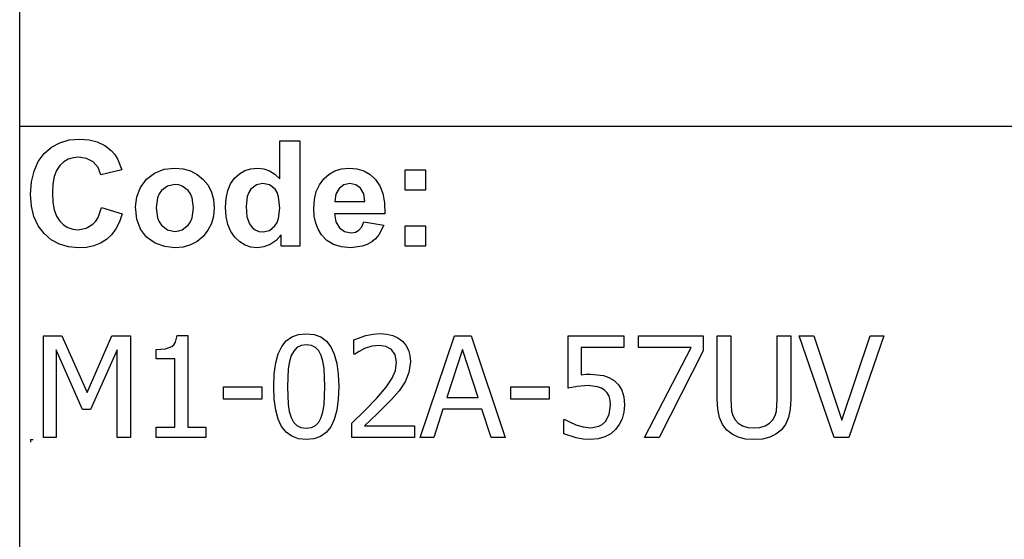
# Model space of a CAD drawing. Extents: x -8638 to 8638, y -6153 to 6153.
# Drawn here: x 3510 to 5444, y -4113 to -3094 of the extents above; entities that cross this region are included whole.
import ezdxf

# ---------------------------------------------------------------- set-up
doc = ezdxf.new("R2010")
doc.units = 0
doc.layers.get('0').update_dxf_attribs({"linetype": 'CONTINUOUS'})

msp = doc.modelspace()

# ---------------------------------------------------------------- linework, layer by layer
for p, q in [((3510.2, -3303.1), (3510.2, -2073.8)), ((3510.2, -4532.4), (3510.2, -3303.1)), ((8638, -3303.1), (3510.2, -3303.1)), ((3558.2, -3356.4), (3572.6, -3343.9)), ((3572.6, -3343.9), (3589, -3335)), ((3589, -3335), (3607.6, -3329.7)), ((3607.6, -3329.7), (3628.2, -3327.9)), ((3628.2, -3327.9), (3646.3, -3329.3)), ((3646.3, -3329.3), (3662.6, -3333.5)), ((3662.6, -3333.5), (3677.1, -3340.5)), ((3677.1, -3340.5), (3689.8, -3350.3)), ((4020.8, -3405.8), (4020.8, -3331.4)), ((4020.8, -3331.4), (4060.3, -3331.4)), ((4060.3, -3331.4), (4060.3, -3537.9)), ((3546.6, -3372.1), (3558.2, -3356.4)), ((3626.1, -3363.5), (3615.2, -3364.5)), ((3641.5, -3365.8), (3626.1, -3363.5)), ((3689.8, -3350.3), (3696.4, -3357.6)), ((3696.4, -3357.6), (3702.1, -3366.4)), ((3538.3, -3390.7), (3546.6, -3372.1)), ((3588.9, -3380), (3582.6, -3389.5)), ((3596.6, -3372.8), (3588.9, -3380)), ((3605.3, -3367.6), (3596.6, -3372.8)), ((3615.2, -3364.5), (3605.3, -3367.6)), ((3654.4, -3372.8), (3641.5, -3365.8)), ((3664, -3383.8), (3654.4, -3372.8)), ((3702.1, -3366.4), (3710.9, -3388.3)), ((3533.3, -3412.1), (3538.3, -3390.7)), ((3578.1, -3401.6), (3575.5, -3416.2)), ((3582.6, -3389.5), (3578.1, -3401.6)), ((3669.6, -3398.2), (3664, -3383.8)), ((3710.9, -3388.3), (3669.6, -3398.2)), ((3759.3, -3406.5), (3775.1, -3394.6)), ((3775.1, -3394.6), (3793.9, -3387.3)), ((3793.9, -3387.3), (3814.9, -3384.9)), ((3814.9, -3384.9), (3831.1, -3386.3)), ((3831.1, -3386.3), (3845.7, -3390.4)), ((3845.7, -3390.4), (3858.9, -3397.3)), ((3858.9, -3397.3), (3870.5, -3407)), ((3932.2, -3404.7), (3941.7, -3396)), ((3941.7, -3396), (3952.4, -3389.9)), ((3952.4, -3389.9), (3964.3, -3386.2)), ((3964.3, -3386.2), (3977.4, -3384.9)), ((3977.4, -3384.9), (3989.5, -3386.2)), ((3989.5, -3386.2), (4000.8, -3390.1)), ((4000.8, -3390.1), (4011.2, -3396.6)), ((4011.2, -3396.6), (4020.8, -3405.8)), ((4107.2, -3406), (4117.6, -3396.8)), ((4117.6, -3396.8), (4129.3, -3390.2)), ((4129.3, -3390.2), (4142.2, -3386.2)), ((4142.2, -3386.2), (4156.4, -3384.9)), ((4156.4, -3384.9), (4172.2, -3386.3)), ((4172.2, -3386.3), (4186.3, -3390.4)), ((4186.3, -3390.4), (4198.5, -3397.3)), ((4198.5, -3397.3), (4209.1, -3407)), ((4267.4, -3427.9), (4267.4, -3388.3)), ((4267.4, -3388.3), (4307, -3388.3)), ((4307, -3388.3), (4307, -3427.9)), ((3531.6, -3436.5), (3533.3, -3412.1)), ((3575.5, -3416.2), (3574.6, -3433.4)), ((3747.5, -3422.8), (3759.3, -3406.5)), ((3800.7, -3420.1), (3788.9, -3429)), ((3815, -3417.2), (3800.7, -3420.1)), ((3822.4, -3417.9), (3815, -3417.2)), ((3829.2, -3420.1), (3822.4, -3417.9)), ((3841, -3429), (3829.2, -3420.1)), ((3870.5, -3407), (3880, -3418.7)), ((3880, -3418.7), (3886.8, -3431.9)), ((3918.8, -3429.1), (3924.3, -3415.7)), ((3924.3, -3415.7), (3932.2, -3404.7)), ((3974.9, -3418), (3964.2, -3426.4)), ((3987.8, -3415.2), (3974.9, -3418)), ((4001, -3418), (3987.8, -3415.2)), ((4011.6, -3426.5), (4001, -3418)), ((4092.7, -3431.1), (4098.7, -3417.5)), ((4098.7, -3417.5), (4107.2, -3406)), ((4147, -3417.6), (4137.4, -3424.6)), ((4158.8, -3415.2), (4147, -3417.6)), ((4170, -3417.4), (4158.8, -3415.2)), ((4179.4, -3424.1), (4170, -3417.4)), ((4209.1, -3407), (4217.5, -3419.4)), ((4217.5, -3419.4), (4223.3, -3434.9)), ((3533.3, -3459.5), (3531.6, -3436.5)), ((3574.6, -3433.4), (3575.4, -3451.5)), ((3740.2, -3441.6), (3747.5, -3422.8)), ((3784.3, -3435.6), (3781, -3443.4)), ((3788.9, -3429), (3784.3, -3435.6)), ((3845.6, -3435.6), (3841, -3429)), ((3848.8, -3443.4), (3845.6, -3435.6)), ((3886.8, -3431.9), (3890.8, -3446.6)), ((3915.4, -3444.6), (3918.8, -3429.1)), ((3957.1, -3440.4), (3954.7, -3459.8)), ((3960.1, -3432.7), (3957.1, -3440.4)), ((3964.2, -3426.4), (3960.1, -3432.7)), ((4015.7, -3433.1), (4011.6, -3426.5)), ((4018.6, -3441.5), (4015.7, -3433.1)), ((4020.9, -3463.6), (4018.6, -3441.5)), ((4089, -3446.6), (4092.7, -3431.1)), ((4131.1, -3435.8), (4129.1, -3450.3)), ((4137.4, -3424.6), (4131.1, -3435.8)), ((4185.8, -3435.1), (4179.4, -3424.1)), ((4188.2, -3450.3), (4185.8, -3435.1)), ((4223.3, -3434.9), (4226.7, -3453.2)), ((4307, -3427.9), (4267.4, -3427.9)), ((3538.2, -3480), (3533.3, -3459.5)), ((3575.4, -3451.5), (3578.1, -3466.9)), ((3737.8, -3461), (3740.2, -3441.6)), ((3781, -3443.4), (3778.4, -3463.1)), ((3851.5, -3462.8), (3848.8, -3443.4)), ((3890.8, -3446.6), (3892.2, -3462.7)), ((3914.3, -3462.5), (3915.4, -3444.6)), ((3954.7, -3459.8), (3956.4, -3480.5)), ((4087.8, -3464.2), (4089, -3446.6)), ((4129.1, -3450.3), (4188.2, -3450.3)), ((4226.7, -3453.2), (4227.5, -3474.5)), ((3546.5, -3498), (3538.2, -3480)), ((3578.1, -3466.9), (3582.5, -3479.4)), ((3582.5, -3479.4), (3588.7, -3489.1)), ((3664.1, -3481.6), (3671, -3462)), ((3671, -3462), (3711.5, -3474.8)), ((3711.5, -3474.8), (3706.1, -3490.6)), ((3740.2, -3484.8), (3737.8, -3461)), ((3778.4, -3463.1), (3781, -3482.7)), ((3848.8, -3482.7), (3851.5, -3462.8)), ((3890.8, -3478.9), (3886.7, -3493.7)), ((3892.2, -3462.7), (3890.8, -3478.9)), ((3915.4, -3480.1), (3914.3, -3462.5)), ((3918.9, -3495.6), (3915.4, -3480.1)), ((4018.5, -3483.9), (4020.9, -3463.6)), ((4088.7, -3479.1), (4087.8, -3464.2)), ((4091.5, -3492.7), (4088.7, -3479.1)), ((4227.5, -3474.5), (4128.4, -3474.5)), ((4128.4, -3474.5), (4131, -3490.1)), ((3558.1, -3513.3), (3546.5, -3498)), ((3588.7, -3489.1), (3596.2, -3496.4)), ((3596.2, -3496.4), (3604.9, -3501.6)), ((3640.7, -3503.1), (3653.9, -3495.2)), ((3653.9, -3495.2), (3659.4, -3489.2)), ((3659.4, -3489.2), (3664.1, -3481.6)), ((3706.1, -3490.6), (3699.1, -3504.2)), ((3747.5, -3504.7), (3740.2, -3484.8)), ((3781, -3482.7), (3784.3, -3490.6)), ((3784.3, -3490.6), (3788.9, -3497.2)), ((3788.9, -3497.2), (3800.7, -3506)), ((3829.2, -3506), (3841, -3497.2)), ((3841, -3497.2), (3845.6, -3490.6)), ((3845.6, -3490.6), (3848.8, -3482.7)), ((3886.7, -3493.7), (3879.9, -3507)), ((3924.6, -3509.1), (3918.9, -3495.6)), ((3956.4, -3480.5), (3961.3, -3494.5)), ((3961.3, -3494.5), (3966.6, -3501.3)), ((4000.7, -3507.1), (4011.3, -3498.4)), ((4011.3, -3498.4), (4015.5, -3491.8)), ((4015.5, -3491.8), (4018.5, -3483.9)), ((4096.1, -3504.9), (4091.5, -3492.7)), ((4131, -3490.1), (4137.9, -3501.9)), ((4182, -3500), (4186, -3490.3)), ((4186, -3490.3), (4225.4, -3496.9)), ((4225.4, -3496.9), (4215.6, -3516)), ((4267.4, -3537.9), (4267.4, -3498.3)), ((4267.4, -3498.3), (4307, -3498.3)), ((4307, -3498.3), (4307, -3537.9)), ((3572.2, -3525.6), (3558.1, -3513.3)), ((3604.9, -3501.6), (3614.5, -3504.7)), ((3614.5, -3504.7), (3625.3, -3505.8)), ((3625.3, -3505.8), (3640.7, -3503.1)), ((3690.6, -3515.7), (3680.6, -3525)), ((3699.1, -3504.2), (3690.6, -3515.7)), ((3759.5, -3520.5), (3747.5, -3504.7)), ((3800.7, -3506), (3815, -3509)), ((3815, -3509), (3822.4, -3508.3)), ((3822.4, -3508.3), (3829.2, -3506)), ((3879.9, -3507), (3870.3, -3518.9)), ((3932.7, -3520.5), (3924.6, -3509.1)), ((3966.6, -3501.3), (3972.8, -3506.1)), ((3972.8, -3506.1), (3980, -3509)), ((3980, -3509), (3988.1, -3510)), ((3988.1, -3510), (4000.7, -3507.1)), ((4023.6, -3515.9), (4013.6, -3527.1)), ((4023.6, -3537.9), (4023.6, -3515.9)), ((4102.6, -3515.8), (4096.1, -3504.9)), ((4113.2, -3526.9), (4102.6, -3515.8)), ((4137.9, -3501.9), (4148.2, -3509.2)), ((4148.2, -3509.2), (4160.8, -3511.7)), ((4160.8, -3511.7), (4169.3, -3510.4)), ((4169.3, -3510.4), (4176.4, -3506.6)), ((4176.4, -3506.6), (4182, -3500)), ((4215.6, -3516), (4209.1, -3523.6)), ((3588.2, -3534.4), (3572.2, -3525.6)), ((3606, -3539.6), (3588.2, -3534.4)), ((3656, -3537.3), (3641.6, -3540.4)), ((3669, -3532.2), (3656, -3537.3)), ((3680.6, -3525), (3669, -3532.2)), ((3775.9, -3532), (3759.5, -3520.5)), ((3795, -3538.9), (3775.9, -3532)), ((3845.5, -3535.7), (3831, -3539.9)), ((3858.6, -3528.7), (3845.5, -3535.7)), ((3870.3, -3518.9), (3858.6, -3528.7)), ((3942.3, -3529.6), (3932.7, -3520.5)), ((3952.9, -3536.1), (3942.3, -3529.6)), ((3964.4, -3540), (3952.9, -3536.1)), ((4002, -3535), (3989.4, -3539.7)), ((4013.6, -3527.1), (4002, -3535)), ((4060.3, -3537.9), (4023.6, -3537.9)), ((4126.4, -3534.9), (4113.2, -3526.9)), ((4142.1, -3539.7), (4126.4, -3534.9)), ((4192.7, -3534.9), (4182.9, -3538.4)), ((4201.4, -3529.9), (4192.7, -3534.9)), ((4209.1, -3523.6), (4201.4, -3529.9)), ((4307, -3537.9), (4267.4, -3537.9)), ((3625.7, -3541.4), (3606, -3539.6)), ((3641.6, -3540.4), (3625.7, -3541.4)), ((3815.1, -3541.3), (3795, -3538.9)), ((3831, -3539.9), (3815.1, -3541.3)), ((3976.8, -3541.3), (3964.4, -3540)), ((3989.4, -3539.7), (3976.8, -3541.3)), ((4160.3, -3541.3), (4142.1, -3539.7)), ((4182.9, -3538.4), (4160.3, -3541.3)), ((4044.5, -3716.1), (4057.6, -3711.4)), ((4057.6, -3711.4), (4072.9, -3709.9)), ((4072.9, -3709.9), (4088.3, -3711.5)), ((4088.3, -3711.5), (4101.5, -3716.3)), ((4189.7, -3713.7), (4204.2, -3710.7)), ((4204.2, -3710.7), (4217.8, -3709.7)), ((4217.8, -3709.7), (4231, -3710.6)), ((4231, -3710.6), (4242.7, -3713.4)), ((3556.9, -3913.6), (3556.9, -3713.9)), ((3556.9, -3713.9), (3593.1, -3713.9)), ((3593.1, -3713.9), (3643, -3825)), ((3643, -3825), (3691.1, -3713.9)), ((3691.1, -3713.9), (3728, -3713.9)), ((3728, -3713.9), (3728, -3913.6)), ((3813.1, -3731.7), (3816.4, -3726.8)), ((3816.4, -3726.8), (3819.7, -3713.2)), ((3819.7, -3713.2), (3840.5, -3713.2)), ((3840.5, -3713.2), (3840.5, -3893.2)), ((4024.7, -3734.9), (4033.5, -3723.9)), ((4033.5, -3723.9), (4044.5, -3716.1)), ((4101.5, -3716.3), (4112.5, -3724.4)), ((4112.5, -3724.4), (4121.3, -3735.7)), ((4166.6, -3721.8), (4189.7, -3713.7)), ((4166.6, -3750.2), (4166.6, -3721.8)), ((4242.7, -3713.4), (4252.9, -3718.1)), ((4252.9, -3718.1), (4261.6, -3724.5)), ((4261.6, -3724.5), (4268.5, -3732.6)), ((4296.4, -3913.6), (4363.7, -3713.9)), ((4363.7, -3713.9), (4396.5, -3713.9)), ((4396.5, -3713.9), (4463.8, -3913.6)), ((4587, -3816.7), (4587, -3713.9)), ((4587, -3713.9), (4696.6, -3713.9)), ((4696.6, -3713.9), (4696.6, -3737.3)), ((4725.4, -3737.3), (4725.4, -3713.9)), ((4725.4, -3713.9), (4852.1, -3713.9)), ((4852.1, -3713.9), (4852.1, -3743.8)), ((4879.9, -3838.5), (4879.9, -3713.9)), ((4879.9, -3713.9), (4906.4, -3713.9)), ((4906.4, -3713.9), (4906.4, -3838.5)), ((4997.8, -3839.1), (4997.8, -3713.9)), ((4997.8, -3713.9), (5024.3, -3713.9)), ((5024.3, -3713.9), (5024.3, -3838.5)), ((5109.7, -3913.6), (5041.1, -3713.9)), ((5041.1, -3713.9), (5069.5, -3713.9)), ((5069.5, -3713.9), (5124.8, -3879.6)), ((5124.8, -3879.6), (5180, -3713.9)), ((5207.1, -3713.9), (5138.4, -3913.6)), ((5180, -3713.9), (5207.1, -3713.9)), ((3633.3, -3858.6), (3581.7, -3741.5)), ((3581.7, -3741.5), (3581.7, -3913.6)), ((3701.4, -3741.5), (3649.4, -3858.6)), ((3701.4, -3913.6), (3701.4, -3741.5)), ((3778.5, -3741.1), (3796.3, -3739.6)), ((3778.5, -3759.3), (3778.5, -3741.1)), ((3796.3, -3739.6), (3808.8, -3735.3)), ((3808.8, -3735.3), (3813.1, -3731.7)), ((4012.9, -3767.1), (4017.8, -3749.2)), ((4017.8, -3749.2), (4024.7, -3734.9)), ((4048.2, -3743.9), (4043.2, -3753)), ((4054.6, -3737.3), (4048.2, -3743.9)), ((4062.7, -3733.3), (4054.6, -3737.3)), ((4072.9, -3732), (4062.7, -3733.3)), ((4083.1, -3733.3), (4072.9, -3732)), ((4091.2, -3737.3), (4083.1, -3733.3)), ((4097.5, -3743.8), (4091.2, -3737.3)), ((4102.2, -3752.8), (4097.5, -3743.8)), ((4121.3, -3735.7), (4128, -3750.3)), ((4128, -3750.3), (4132.9, -3768.2)), ((4168.1, -3750.2), (4166.6, -3750.2)), ((4176.5, -3744.7), (4168.1, -3750.2)), ((4187.4, -3739.2), (4176.5, -3744.7)), ((4201.4, -3734.7), (4187.4, -3739.2)), ((4215.8, -3732.9), (4201.4, -3734.7)), ((4229.4, -3734.9), (4215.8, -3732.9)), ((4240.2, -3741), (4229.4, -3734.9)), ((4247.4, -3751.4), (4240.2, -3741)), ((4268.5, -3732.6), (4273.4, -3742)), ((4273.4, -3742), (4276.4, -3752.7)), ((4379.4, -3741), (4348.7, -3835.1)), ((4410.3, -3835.1), (4379.4, -3741)), ((4696.6, -3737.3), (4612.9, -3737.3)), ((4612.9, -3737.3), (4612.9, -3790.4)), ((4828.7, -3737.3), (4725.4, -3737.3)), ((4737.2, -3913.6), (4828.7, -3737.3)), ((4852.1, -3743.8), (4765.8, -3913.6)), ((3814.7, -3759.3), (3778.5, -3759.3)), ((3814.7, -3893.2), (3814.7, -3759.3)), ((4010, -3788.7), (4012.9, -3767.1)), ((4039.9, -3764.6), (4037.7, -3778.8)), ((4043.2, -3753), (4039.9, -3764.6)), ((4105.7, -3764.1), (4102.2, -3752.8)), ((4107.9, -3778), (4105.7, -3764.1)), ((4132.9, -3768.2), (4135.7, -3789.3)), ((4250, -3766), (4247.4, -3751.4)), ((4247.9, -3781.9), (4250, -3766)), ((4277.4, -3764.7), (4274.6, -3786.3)), ((4276.4, -3752.7), (4277.4, -3764.7)), ((4009, -3813.9), (4010, -3788.7)), ((4037.7, -3778.8), (4036.3, -3813.9)), ((4109.5, -3813.6), (4107.9, -3778)), ((4135.7, -3789.3), (4136.7, -3813.6)), ((4241.7, -3797.2), (4247.9, -3781.9)), ((4274.6, -3786.3), (4267.1, -3804.7)), ((4622.4, -3789.6), (4631, -3789.4)), ((4631, -3789.4), (4656.9, -3791.9)), ((4229.8, -3814.8), (4241.7, -3797.2)), ((4267.1, -3804.7), (4255.1, -3822)), ((4612.9, -3790.4), (4622.4, -3789.6)), ((4656.9, -3791.9), (4667.3, -3795.7)), ((4667.3, -3795.7), (4677.3, -3801.8)), ((4677.3, -3801.8), (4686, -3810.3)), ((3910.2, -3838.3), (3910.2, -3814)), ((3910.2, -3814), (3985.8, -3814)), ((3985.8, -3814), (3985.8, -3838.3)), ((4010, -3838.5), (4009, -3813.9)), ((4036.3, -3813.9), (4037.5, -3848.9)), ((4107.9, -3849.5), (4109.5, -3813.6)), ((4136.7, -3813.6), (4135.7, -3838.7)), ((4210.6, -3837.4), (4229.8, -3814.8)), ((4255.1, -3822), (4240.4, -3838.9)), ((4474.5, -3838.3), (4474.5, -3814)), ((4474.5, -3814), (4550.1, -3814)), ((4550.1, -3814), (4550.1, -3838.3)), ((4604.6, -3813.6), (4587, -3816.7)), ((4626.4, -3811.9), (4604.6, -3813.6)), ((4645.1, -3814), (4626.4, -3811.9)), ((4652.9, -3816.8), (4645.1, -3814)), ((4659.3, -3821.2), (4652.9, -3816.8)), ((4664.1, -3826.2), (4659.3, -3821.2)), ((4667.7, -3832.4), (4664.1, -3826.2)), ((4686, -3810.3), (4692.5, -3820.6)), ((4692.5, -3820.6), (4696.5, -3833.6)), ((3985.8, -3838.3), (3910.2, -3838.3)), ((4012.9, -3859.7), (4010, -3838.5)), ((4135.7, -3838.7), (4132.8, -3860.3)), ((4187.5, -3861.4), (4210.6, -3837.4)), ((4240.4, -3838.9), (4212.3, -3867.3)), ((4348.7, -3835.1), (4410.3, -3835.1)), ((4550.1, -3838.3), (4474.5, -3838.3)), ((4669.8, -3840.2), (4667.7, -3832.4)), ((4670.6, -3849.9), (4669.8, -3840.2)), ((4696.5, -3833.6), (4697.8, -3850)), ((4881, -3858.1), (4879.9, -3838.5)), ((4906.4, -3838.5), (4908.2, -3861.7)), ((4996, -3861.8), (4997.8, -3839.1)), ((5024.3, -3838.5), (5023.3, -3857.8)), ((3649.4, -3858.6), (3633.3, -3858.6)), ((4017.7, -3877.6), (4012.9, -3859.7)), ((4037.5, -3848.9), (4039.6, -3862.3)), ((4039.6, -3862.3), (4043.1, -3874.1)), ((4102.4, -3874.5), (4105.7, -3863.3)), ((4105.7, -3863.3), (4107.9, -3849.5)), ((4132.8, -3860.3), (4127.9, -3878.2)), ((4162.5, -3885.5), (4187.5, -3861.4)), ((4341.3, -3857.8), (4323.2, -3913.6)), ((4417.6, -3857.8), (4341.3, -3857.8)), ((4435.7, -3913.6), (4417.6, -3857.8)), ((4667.9, -3868.5), (4670.6, -3849.9)), ((4696.6, -3863.9), (4693.2, -3876.8)), ((4697.8, -3850), (4696.6, -3863.9)), ((4884.2, -3874.3), (4881, -3858.1)), ((4908.2, -3861.7), (4910.8, -3870.7)), ((4993.4, -3870.6), (4996, -3861.8)), ((5023.3, -3857.8), (5020.1, -3874.1)), ((4024.5, -3892.1), (4017.7, -3877.6)), ((4043.1, -3874.1), (4047.8, -3883.3)), ((4047.8, -3883.3), (4054.2, -3890)), ((4091.2, -3890.3), (4097.6, -3883.7)), ((4097.6, -3883.7), (4102.4, -3874.5)), ((4127.9, -3878.2), (4121.1, -3892.6)), ((4162.5, -3913.6), (4162.5, -3885.5)), ((4212.3, -3867.3), (4187.5, -3890.6)), ((4578.8, -3906.3), (4578.8, -3878)), ((4578.8, -3878), (4580.7, -3878)), ((4580.7, -3878), (4589.6, -3883.2)), ((4589.6, -3883.2), (4602.3, -3888.6)), ((4654.3, -3887.9), (4660.4, -3882.3)), ((4660.4, -3882.3), (4667.9, -3868.5)), ((4693.2, -3876.8), (4687.6, -3888.3)), ((4890, -3887.9), (4884.2, -3874.3)), ((4910.8, -3870.7), (4915, -3878.7)), ((4915, -3878.7), (4921.3, -3885.8)), ((4921.3, -3885.8), (4929.6, -3890.9)), ((4974.2, -3890.9), (4982.7, -3885.8)), ((4982.7, -3885.8), (4989.2, -3878.7)), ((4989.2, -3878.7), (4993.4, -3870.6)), ((5020.1, -3874.1), (5014.3, -3887.9)), ((3778.5, -3913.6), (3778.5, -3893.2)), ((3778.5, -3893.2), (3814.7, -3893.2)), ((3840.5, -3893.2), (3875.9, -3893.2)), ((3875.9, -3893.2), (3875.9, -3913.6)), ((4033.3, -3903.3), (4024.5, -3892.1)), ((4044.3, -3911.3), (4033.3, -3903.3)), ((4054.2, -3890), (4062.4, -3894.2)), ((4062.4, -3894.2), (4072.9, -3895.6)), ((4072.9, -3895.6), (4083, -3894.3)), ((4083, -3894.3), (4091.2, -3890.3)), ((4112.2, -3903.6), (4101.2, -3911.4)), ((4121.1, -3892.6), (4112.2, -3903.6)), ((4187.5, -3890.6), (4285.7, -3890.6)), ((4285.7, -3890.6), (4285.7, -3913.6)), ((4602.3, -3888.6), (4616.8, -3893)), ((4616.8, -3893), (4631.5, -3894.5)), ((4631.5, -3894.5), (4647.2, -3891.6)), ((4647.2, -3891.6), (4654.3, -3887.9)), ((4680.2, -3898.1), (4670.7, -3906.3)), ((4687.6, -3888.3), (4680.2, -3898.1)), ((4898.9, -3899.3), (4890, -3887.9)), ((4909.2, -3907.3), (4898.9, -3899.3)), ((4929.6, -3890.9), (4939.8, -3894)), ((4939.8, -3894), (4952, -3895)), ((4952, -3895), (4963.8, -3894)), ((4963.8, -3894), (4974.2, -3890.9)), ((5005.3, -3899.3), (4995, -3907.4)), ((5014.3, -3887.9), (5005.3, -3899.3)), ((3531.6, -3917.7), (3536.6, -3917.7)), ((3531.6, -3917.7), (3531.6, -3922.7)), ((3581.7, -3913.6), (3556.9, -3913.6)), ((3728, -3913.6), (3701.4, -3913.6)), ((3875.9, -3913.6), (3778.5, -3913.6)), ((4057.5, -3916.1), (4044.3, -3911.3)), ((4072.9, -3917.7), (4057.5, -3916.1)), ((4088.1, -3916.1), (4072.9, -3917.7)), ((4101.2, -3911.4), (4088.1, -3916.1)), ((4285.7, -3913.6), (4162.5, -3913.6)), ((4323.2, -3913.6), (4296.4, -3913.6)), ((4463.8, -3913.6), (4435.7, -3913.6)), ((4602.9, -3914.6), (4578.8, -3906.3)), ((4616.9, -3916.9), (4602.9, -3914.6)), ((4631.1, -3917.7), (4616.9, -3916.9)), ((4645.9, -3916.4), (4631.1, -3917.7)), ((4659.2, -3912.5), (4645.9, -3916.4)), ((4670.7, -3906.3), (4659.2, -3912.5)), ((4765.8, -3913.6), (4737.2, -3913.6)), ((4921.3, -3913.1), (4909.2, -3907.3)), ((4935.6, -3916.6), (4921.3, -3913.1)), ((4952, -3917.7), (4935.6, -3916.6)), ((4969, -3916.6), (4952, -3917.7)), ((4983.1, -3913.1), (4969, -3916.6)), ((4995, -3907.4), (4983.1, -3913.1)), ((5138.4, -3913.6), (5109.7, -3913.6))]:
    msp.add_line(p, q)

doc.saveas('drawing.dxf')
